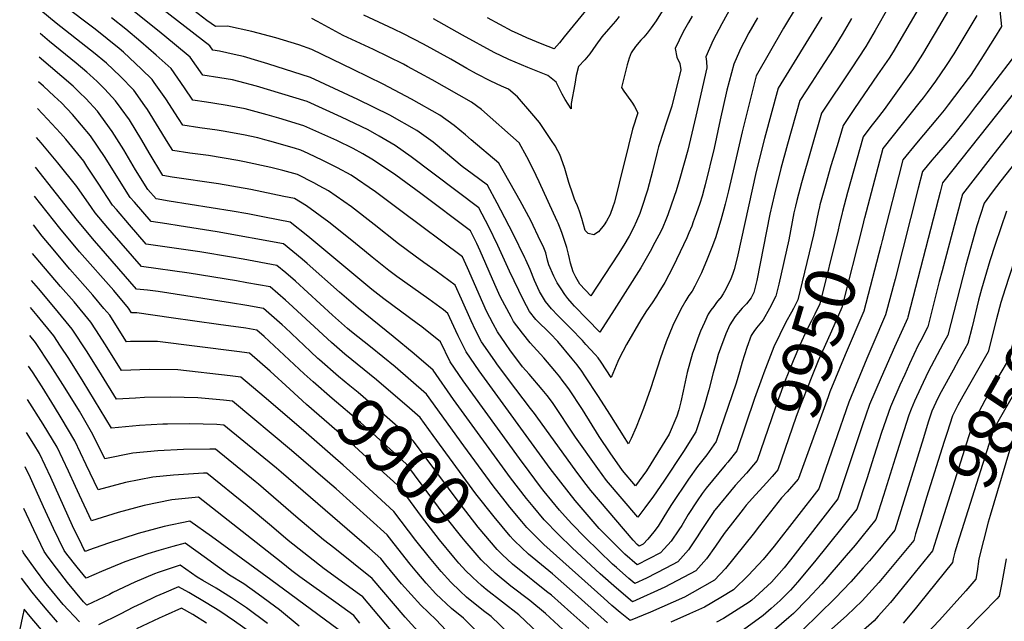
# Model space of a CAD drawing. Units: inches. Extents: x 2598601 to 2604119, y 1486207 to 1491471.
# Drawn here: x 2598755 to 2599322, y 1488907 to 1489253 of the extents above; entities that cross this region are included whole.
import ezdxf
from ezdxf.enums import TextEntityAlignment as Align

# ---------------------------------------------------------------- set-up
doc = ezdxf.new("R2010")
doc.units = ezdxf.units.IN
doc.header["$MEASUREMENT"] = 0
doc.layers.add('tile_2735_20_contour_10ft', color=222, linetype='Continuous')
doc.styles.add('Arial', font='arial.ttf')

msp = doc.modelspace()

# ---------------------------------------------------------------- linework, layer by layer
at = {"layer": 'tile_2735_20_contour_10ft'}
for points, elevation in [([(2599158, 1489311.2), (2599121.31, 1489252.07), (2599118.48, 1489248.05), (2599116.24, 1489245.06), (2599114.25, 1489242.84), (2599112.52, 1489241.13), (2599109.6, 1489237.44), (2599107.11, 1489233.7), (2599105.86, 1489230.7), (2599104.69, 1489226.78), (2599101.44, 1489213.74), (2599102.86, 1489211.75), (2599104.35, 1489209.67), (2599107.77, 1489204.8), (2599108.96, 1489202.82), (2599110.88, 1489199.25), (2599107.81, 1489189.89), (2599105.49, 1489180.51), (2599100.14, 1489158.77), (2599097.4, 1489147.87), (2599096.55, 1489145.16), (2599094.98, 1489140.73), (2599092.92, 1489137.02), (2599091.45, 1489134.91), (2599088.18, 1489130.81), (2599085.61, 1489129.05), (2599082.29, 1489129.84), (2599080.48, 1489131.66), (2599078.66, 1489138.41), (2599077.38, 1489142.71), (2599076.18, 1489145.72), (2599075, 1489148.33), (2599074.49, 1489149.55), (2599074.22, 1489150.22), (2599073.43, 1489152.45), (2599071.2, 1489159.27), (2599068.81, 1489167.29), (2599066.77, 1489173.22), (2599065.93, 1489175.36), (2599064.89, 1489177.36), (2599063.32, 1489180.26), (2599061.26, 1489183.39), (2599054.22, 1489193.63), (2599049.93, 1489198.9), (2599041.63, 1489208.4), (2599036.5, 1489212.81), (2599032.41, 1489214.59), (2599026.32, 1489217.46), (2599018.04, 1489221.67), (2599012.45, 1489224.78), (2599003.32, 1489230.08), (2598987.64, 1489238.72), (2598976.06, 1489244.67), (2598970.65, 1489247.33), (2598953.22, 1489255.51)], 10040), ([(2599391.64, 1489283.02), (2599396.37, 1489214.55), (2599391.33, 1489209.19), (2599383.49, 1489200.53), (2599375.87, 1489191.55), (2599361.75, 1489174.01), (2599350.41, 1489159.48), (2599349.14, 1489157.67), (2599342.78, 1489148.51), (2599335.63, 1489138.08), (2599328.19, 1489116.83), (2599323.95, 1489104.09), (2599320.64, 1489093.84), (2599319.64, 1489090.29), (2599317.06, 1489080.85), (2599312.23, 1489061.83), (2599297.68, 1489036.33), (2599294.9, 1489031.16), (2599291.72, 1489024.99), (2599288.67, 1489015.53)], 9870), ([(2599263.02, 1489274.35), (2599247.34, 1489246.62), (2599241.89, 1489237.45), (2599233.42, 1489224.48), (2599216.42, 1489199.14), (2599204.93, 1489158.93), (2599202.22, 1489148.88), (2599201.46, 1489145.51), (2599200.63, 1489141.81), (2599197.62, 1489126.18), (2599191.85, 1489100.76), (2599190.26, 1489093.81), (2599186.51, 1489086.83), (2599183, 1489080.32), (2599179.17, 1489075.72), (2599177.64, 1489073.53), (2599176.08, 1489071.17), (2599173.6, 1489064.32), (2599170.84, 1489055.89), (2599169.3, 1489050.39), (2599167.34, 1489043.76), (2599155.96, 1489010.32), (2599150.49, 1489002.7), (2599145.07, 1488995.82), (2599139.97, 1488988.62), (2599130.17, 1488974.04), (2599127.89, 1488970.44), (2599125.24, 1488966.09), (2599122.45, 1488961.68), (2599120, 1488958.33), (2599116.66, 1488954.13), (2599113.95, 1488951.21), (2599111.7, 1488950.06), (2599110.54, 1488951.08), (2599108.11, 1488953.55), (2599083.8, 1488982.1), (2599081.12, 1488985.54), (2599075.78, 1488992.66), (2599052.42, 1489025.11), (2599051.5, 1489026.36), (2599049.22, 1489029.18), (2599036.51, 1489046.02), (2599029.85, 1489054.86), (2599028.54, 1489056.63), (2599021.06, 1489067.56), (2599017.58, 1489074.26), (2599014.96, 1489079.61), (2599009.45, 1489092.04), (2599005.88, 1489100.24), (2598994.94, 1489108.3), (2598987.86, 1489113.15), (2598982.77, 1489116.88), (2598973.27, 1489123.98), (2598959.25, 1489135.1), (2598946.17, 1489145.23), (2598932.99, 1489154.45), (2598927.58, 1489157.37), (2598924.56, 1489158.98), (2598915.2, 1489163.87), (2598906.81, 1489166.09), (2598899.89, 1489167.88), (2598884.72, 1489171.16), (2598880.95, 1489171.94), (2598864.06, 1489174.68), (2598853.32, 1489176.15), (2598843.48, 1489177.65), (2598840.87, 1489181.89), (2598828.95, 1489201.21), (2598827.49, 1489203.29), (2598821.05, 1489212.32), (2598813.19, 1489220.38), (2598805.32, 1489227.78), (2598797.91, 1489233.98), (2598796.24, 1489235.33), (2598776.43, 1489250.88), (2598767.57, 1489258.17)], 9970), ([(2599179.58, 1489253.85), (2599174.64, 1489245.22), (2599171.75, 1489239.67), (2599170.09, 1489236.44), (2599167.94, 1489231.67), (2599165.99, 1489227.17), (2599162.08, 1489212.25), (2599158.13, 1489195.16), (2599154.65, 1489179.03), (2599149.58, 1489157.8), (2599149.02, 1489155.72), (2599147.84, 1489151.42), (2599146.44, 1489147.19), (2599144.38, 1489141.27), (2599142.74, 1489136.66), (2599141.81, 1489134.06), (2599140.19, 1489130.21), (2599139.01, 1489127.47), (2599135.21, 1489119.24), (2599130.9, 1489110.44), (2599126.35, 1489101.74), (2599123.01, 1489096.1), (2599121.55, 1489093.88), (2599119.01, 1489090.08), (2599115.78, 1489085.37), (2599112.57, 1489080.3), (2599104.37, 1489066.12), (2599102.17, 1489062.04), (2599100.78, 1489059.14), (2599099.4, 1489056.23), (2599095.5, 1489047.03), (2599089.82, 1489055.86), (2599087.95, 1489058.4), (2599086.4, 1489060.29), (2599080.98, 1489066.14), (2599078.95, 1489068.33), (2599072.37, 1489075.26), (2599064.9, 1489082.71), (2599061.23, 1489086.49), (2599057.67, 1489090.8), (2599054.26, 1489096.6), (2599051.49, 1489102.81), (2599048.91, 1489109.13), (2599046.47, 1489114.73), (2599045.9, 1489115.96), (2599039.23, 1489129.59), (2599032.13, 1489143.34), (2599030.04, 1489147.25), (2599024.43, 1489157.62), (2599015.58, 1489164.16), (2599009.86, 1489168.4), (2599000.28, 1489176.54), (2598993.09, 1489182.48), (2598983.85, 1489189.05), (2598968.2, 1489197.9), (2598949.84, 1489206.97), (2598922.56, 1489219.67), (2598898.16, 1489227.46), (2598892.43, 1489229.23), (2598884.09, 1489231.57), (2598878.79, 1489232.89), (2598870.42, 1489234.74), (2598866.42, 1489235.36), (2598864.7, 1489237.78), (2598817.44, 1489274.54)], 10010), ([(2599277.19, 1489267.93), (2599260.95, 1489239.83), (2599257.65, 1489234.38), (2599255.37, 1489230.72), (2599248.73, 1489221.05), (2599235.44, 1489201.71), (2599228.89, 1489192.01), (2599225.38, 1489180.33), (2599221.9, 1489168.69), (2599218.47, 1489157.02), (2599215.55, 1489146.37)], 9960), ([(2599233.72, 1489253.43), (2599228.34, 1489244.22), (2599223.12, 1489235.81), (2599216.1, 1489224.9), (2599210.84, 1489216.88), (2599203.94, 1489206.27), (2599196.94, 1489181.18), (2599193.12, 1489167.29), (2599189.37, 1489152.41), (2599186.82, 1489140.94), (2599179.21, 1489102.91), (2599177.64, 1489095.96), (2599175.97, 1489092.82), (2599173.28, 1489089.45), (2599170.85, 1489086.89), (2599168.69, 1489084.44), (2599166.84, 1489082.1), (2599165.07, 1489079.56), (2599163.73, 1489077.3), (2599161.5, 1489072.11), (2599158.36, 1489063.97), (2599157.13, 1489060.27), (2599155.65, 1489055.07), (2599154.13, 1489049.7), (2599151.66, 1489039.91), (2599148.81, 1489029.84), (2599144.17, 1489015.76), (2599137.09, 1489004.59), (2599125.82, 1488987.46), (2599119.88, 1488978.89), (2599114.97, 1488972.14), (2599110.86, 1488966.72), (2599092.92, 1488987.86), (2599087.88, 1488994.72), (2599075.03, 1489012.69), (2599061.7, 1489032.74), (2599058.66, 1489036.68), (2599055.9, 1489040.16), (2599048.33, 1489049.01), (2599044.6, 1489053.3), (2599042.37, 1489056), (2599037.61, 1489062.39), (2599034.7, 1489066.61), (2599030.19, 1489073.35), (2599027.72, 1489077.86), (2599023.87, 1489085.27), (2599021.67, 1489090.07), (2599012.94, 1489110.19), (2599010.1, 1489116.55), (2598974.55, 1489142.98), (2598959.96, 1489153.81), (2598946.1, 1489163.37), (2598938.16, 1489167.72), (2598935.86, 1489168.84), (2598929.79, 1489171.77), (2598921.38, 1489175.8), (2598917.04, 1489177.82), (2598913.43, 1489178.9), (2598899.34, 1489183.03), (2598896.44, 1489183.81), (2598892.41, 1489184.84), (2598884.22, 1489186.54), (2598878.75, 1489187.63), (2598873.63, 1489188.56), (2598868.96, 1489189.26), (2598859.09, 1489190.66), (2598849.21, 1489192.08), (2598846.84, 1489195.93), (2598839.47, 1489207.35), (2598832.85, 1489216.79), (2598831.63, 1489218.49), (2598825.49, 1489224.36), (2598815.05, 1489234.1), (2598812.61, 1489236.19), (2598798.85, 1489247.32), (2598780.29, 1489261.4)], 9980), ([(2599202.44, 1489260.9), (2599194.66, 1489247.94), (2599178.98, 1489220.53), (2599171.55, 1489191.48), (2599170.75, 1489188.25), (2599166.26, 1489168.4), (2599162.96, 1489154.45), (2599161.1, 1489146.67), (2599160.3, 1489143.85), (2599158.5, 1489137.58), (2599155.52, 1489127.43), (2599153.43, 1489121.74), (2599150.76, 1489115.17), (2599147.42, 1489107.33), (2599145.05, 1489102.27), (2599143.72, 1489099.52), (2599142, 1489096.79), (2599140.22, 1489094.26), (2599138.39, 1489091.26), (2599135.66, 1489086.45), (2599131.02, 1489076.89), (2599127.18, 1489067.54), (2599123.92, 1489058.35), (2599118.13, 1489040.58), (2599114.16, 1489029.16), (2599109.98, 1489018.53), (2599107.02, 1489012.09), (2599105.53, 1489008.92), (2599103.55, 1489012), (2599094.67, 1489025.95), (2599088.22, 1489036.16), (2599080.41, 1489048.13), (2599078.61, 1489050.73), (2599075.93, 1489054.44), (2599073.15, 1489057.87), (2599064.76, 1489067.72), (2599064.59, 1489067.91), (2599060.62, 1489072.11), (2599052.25, 1489080.5), (2599048.51, 1489084.98), (2599045.06, 1489091.48), (2599037.06, 1489108.31), (2599036.12, 1489110.33), (2599030.43, 1489122.95), (2599025.12, 1489133.76), (2599019.52, 1489144.54), (2598980.62, 1489174), (2598971.39, 1489180.57), (2598962.19, 1489185.88), (2598955.85, 1489189.5), (2598940.41, 1489196.84), (2598920.72, 1489205.72), (2598891.56, 1489214.62), (2598881.36, 1489217.29), (2598877.71, 1489218.2), (2598870.52, 1489219.43), (2598860.68, 1489220.93), (2598853.41, 1489231.19), (2598844.54, 1489238.66), (2598835.57, 1489246.07), (2598817.7, 1489260.43)], 10000), ([(2599164.39, 1489259.83), (2599159.11, 1489250.5), (2599154.25, 1489241.08), (2599149.86, 1489231.53), (2599150.26, 1489228.84), (2599150.58, 1489225.08), (2599144.15, 1489197.28), (2599139.57, 1489177.7), (2599135.06, 1489161.47), (2599132.89, 1489154.32), (2599131.83, 1489151.11), (2599128.08, 1489140.56), (2599127.04, 1489137.68), (2599125.22, 1489133.5), (2599124.16, 1489131.11), (2599120.71, 1489124.69), (2599117.88, 1489119.59), (2599112.61, 1489110.11), (2599097.2, 1489085.98), (2599088.93, 1489073.05), (2599074.51, 1489088.18), (2599073.08, 1489089.71), (2599070.62, 1489092.59), (2599068.91, 1489094.89), (2599066.7, 1489098.11), (2599064.55, 1489101.6), (2599062.49, 1489105.43), (2599059.61, 1489111.9), (2599058.87, 1489114.5), (2599058, 1489118.71), (2599056.34, 1489122.55), (2599054.94, 1489125.51), (2599049.26, 1489137.26), (2599043.21, 1489148.58), (2599030.84, 1489170.38), (2599015.11, 1489183.83), (2599011.71, 1489186.69), (2599005.26, 1489192.04), (2598996.96, 1489197.97), (2598980.78, 1489207.06), (2598964.41, 1489215.67), (2598947.22, 1489224.09), (2598923.37, 1489235.75), (2598916.02, 1489238.35), (2598902.63, 1489242.4), (2598888.99, 1489246.09), (2598874.84, 1489249.07), (2598868.02, 1489248.84), (2598863.09, 1489252.44), (2598853.08, 1489259.93)], 10020), ([(2599291.44, 1489261.62), (2599281.86, 1489245.23), (2599280.12, 1489242.3), (2599274.52, 1489233.05), (2599268.74, 1489224.04), (2599252.47, 1489201.2), (2599247.82, 1489195.2), (2599244.78, 1489191.31), (2599240.33, 1489185.4), (2599231.49, 1489153.45), (2599228.45, 1489142.47)], 9950), ([(2599318.64, 1489261.81), (2599319.94, 1489248.99), (2599315.93, 1489242.48), (2599308.04, 1489229.92), (2599302.08, 1489220.81), (2599300.79, 1489219.09), (2599289.25, 1489203.85), (2599286.93, 1489200.85), (2599283.17, 1489196.17), (2599271.03, 1489181.8), (2599263.19, 1489172.21), (2599260.66, 1489162.48), (2599253.63, 1489134.87)], 9930), ([(2599216.62, 1489254.28), (2599191.46, 1489213.4), (2599183.74, 1489184.56), (2599178.98, 1489165.45), (2599167.96, 1489115.93), (2599166.31, 1489109.27), (2599165.35, 1489106.29), (2599164.29, 1489103.8), (2599161.47, 1489097.8), (2599159.93, 1489095.15), (2599158.51, 1489093.14), (2599157.94, 1489092.38), (2599157.9, 1489092.32), (2599156.14, 1489090.18), (2599154.48, 1489087.96), (2599152.84, 1489085.74), (2599151.32, 1489083.45), (2599149.14, 1489078.63), (2599146.95, 1489073.63), (2599145.39, 1489069.64), (2599143.18, 1489063.52), (2599142.33, 1489061.04), (2599139.23, 1489049.93), (2599136.84, 1489039.23), (2599135.53, 1489032.99), (2599134.39, 1489028.5), (2599133.31, 1489024.8), (2599128.87, 1489014.4), (2599115.85, 1488993.34), (2599109.47, 1488984.87), (2599102.05, 1488993.62), (2599094.94, 1489003.75), (2599088.68, 1489013.23), (2599079.03, 1489028.6), (2599071.18, 1489040.53), (2599068.7, 1489043.91), (2599067.44, 1489045.61), (2599065.96, 1489047.46), (2599063.18, 1489050.86), (2599056.84, 1489058.33), (2599048.98, 1489067.03), (2599044.49, 1489072.55), (2599039.45, 1489079.23), (2599037.98, 1489081.91), (2599034.32, 1489088.6), (2599031.79, 1489093.59), (2599028.61, 1489100.55), (2599020.18, 1489119.9), (2599018.29, 1489124.12), (2599014.61, 1489131.46), (2598986.09, 1489152.83), (2598971.76, 1489163.34), (2598958.96, 1489172.12), (2598952.83, 1489175.61), (2598947.18, 1489178.82), (2598937.77, 1489183.29), (2598918.88, 1489191.77), (2598904.41, 1489196.24), (2598897.69, 1489198.18), (2598885.04, 1489201.56), (2598874.64, 1489203.54), (2598866.46, 1489204.83), (2598862.88, 1489205.34), (2598854.95, 1489206.5), (2598850.29, 1489213.66), (2598842.44, 1489224.8), (2598833.89, 1489232.45), (2598825.17, 1489240), (2598816.51, 1489247.39), (2598808.28, 1489253.88)], 9990), ([(2599142.12, 1489254.8), (2599140, 1489251.16), (2599136.99, 1489245.75), (2599132.41, 1489236.26), (2599133.32, 1489231.33), (2599134.95, 1489227.68), (2599135.56, 1489223.94), (2599130.38, 1489203.04), (2599127.01, 1489192.82), (2599125.55, 1489188.58), (2599122.69, 1489179.64), (2599121.95, 1489176.55), (2599119.35, 1489165.7), (2599116.48, 1489154.76), (2599113.05, 1489144.33), (2599112.02, 1489141.37), (2599110.16, 1489136.97), (2599108.37, 1489133.09), (2599105.78, 1489128.34), (2599102.74, 1489123.25), (2599099.55, 1489118.06), (2599083.77, 1489094.11), (2599077.41, 1489100.79), (2599075.13, 1489104.76), (2599073.6, 1489107.76), (2599072.08, 1489112.84), (2599071.5, 1489115.52), (2599071.03, 1489118.04), (2599069.97, 1489121.9), (2599068.76, 1489125.86), (2599067.42, 1489129.79), (2599066.59, 1489131.89), (2599065.04, 1489135.75), (2599064.51, 1489136.92), (2599054.1, 1489159.58), (2599050.65, 1489166.84), (2599046.98, 1489173.96), (2599042.53, 1489182.01), (2599020.9, 1489201.15), (2599015.25, 1489205.37), (2598992.69, 1489218.25), (2598978.41, 1489225.98), (2598976.05, 1489227.22), (2598958.85, 1489235.65), (2598941.4, 1489243.78), (2598926.58, 1489251.75), (2598923.33, 1489253.54)], 10030), ([(2599100.07, 1489254.7), (2599097.92, 1489251.96), (2599094.08, 1489247.45), (2599090.16, 1489243.01), (2599086.62, 1489238.26), (2599083.25, 1489233.18), (2599080.34, 1489229.8), (2599076.83, 1489225.94), (2599075.48, 1489220.8), (2599074.57, 1489215.76), (2599072.6, 1489204.61), (2599072.52, 1489201.47), (2599069.09, 1489206.99), (2599067.31, 1489210.07), (2599065.61, 1489213.36), (2599063.99, 1489216.85), (2599059.17, 1489220.73), (2599047.58, 1489225.29), (2599043.9, 1489226.87), (2599036.73, 1489229.95), (2599028.3, 1489233.97), (2599010.03, 1489244.01), (2598993.33, 1489253.25)], 10050), ([(2599081.58, 1489258.78), (2599068.54, 1489242.87), (2599065.82, 1489239.58), (2599062.72, 1489236.08), (2599055.85, 1489238.74), (2599047.1, 1489242.39), (2599041.69, 1489244.82), (2599038.54, 1489246.26), (2599024.35, 1489253.82)], 10060), ([(2599305.69, 1489255.3), (2599294.23, 1489236.04), (2599292.47, 1489233.21), (2599288.15, 1489226.57), (2599281.94, 1489217.44), (2599277.27, 1489211), (2599274.83, 1489207.83), (2599273.21, 1489205.83), (2599251.76, 1489178.81), (2599241.17, 1489138.63)], 9940), ([(2599182.38, 1489047.09), (2599177.95, 1489034.95), (2599167.74, 1489004.88), (2599162.67, 1488998.46), (2599161.15, 1488996.7), (2599150.07, 1488983.37), (2599147.9, 1488980.35), (2599144.92, 1488976.2), (2599139.8, 1488968.36), (2599136.07, 1488962.06), (2599134.38, 1488959.43), (2599130.03, 1488953.02), (2599126.06, 1488948.64), (2599123.82, 1488946.23), (2599110.39, 1488939.38), (2599103.42, 1488945.44), (2599095.68, 1488953.19), (2599088.65, 1488960.32), (2599074.74, 1488976.39), (2599066.52, 1488986.81), (2599060.45, 1488994.82), (2599019.62, 1489050.97), (2599012.06, 1489061.84), (2599007.54, 1489071.09), (2599006.12, 1489074), (2599001.66, 1489083.93), (2598999.11, 1489085.9), (2598990.75, 1489092.11), (2598972.27, 1489105.13), (2598967.73, 1489108.53), (2598958.18, 1489116.21), (2598953.63, 1489119.9), (2598945.55, 1489126.61), (2598933.19, 1489136.4), (2598920.39, 1489145.88), (2598913.36, 1489149.92), (2598907.23, 1489151.23), (2598888.35, 1489155.15), (2598869.73, 1489158.49), (2598843.1, 1489162.36), (2598837.75, 1489163.22), (2598829.84, 1489176.28), (2598825.68, 1489183.59), (2598818.57, 1489195.16), (2598813.8, 1489201.81), (2598810.6, 1489206.22), (2598804.45, 1489212.8), (2598800.04, 1489217.23), (2598795.85, 1489221.19), (2598793.99, 1489222.74), (2598787.97, 1489227.73), (2598772.53, 1489240.27), (2598767.12, 1489244.88)], 9960), ([(2599177.31, 1488996.79), (2599173.41, 1488992.13), (2599166.86, 1488985.01), (2599155.12, 1488970.8), (2599154.81, 1488970.37), (2599154.21, 1488969.48), (2599147.18, 1488959.07), (2599144.97, 1488955.42), (2599139.89, 1488948.05), (2599133.93, 1488941.13), (2599127.01, 1488937.46), (2599115.87, 1488931.77), (2599109.08, 1488928.7), (2599105.72, 1488931.56), (2599098.63, 1488937.73), (2599096.33, 1488939.82), (2599080.57, 1488955.09), (2599072.9, 1488962.9), (2599068.98, 1488967.16), (2599065.86, 1488970.78), (2599057.03, 1488981.54), (2599054.88, 1488984.3), (2599048.35, 1488992.96), (2599042.76, 1489000.56), (2599010.49, 1489045.17), (2599003.04, 1489056.11), (2598997.44, 1489067.62), (2598986.62, 1489076.13), (2598984.05, 1489078.15), (2598964.78, 1489092.36), (2598957.96, 1489097.76), (2598921.08, 1489128.43), (2598910.91, 1489136.43), (2598896.23, 1489139.27), (2598886.56, 1489141.12), (2598877.7, 1489142.75), (2598841.45, 1489148.39), (2598833.87, 1489149.73), (2598829.15, 1489155.12), (2598822.06, 1489166.44), (2598815.29, 1489177.89), (2598808.66, 1489188.56), (2598802.17, 1489197.49), (2598800.23, 1489200.17), (2598793.48, 1489207.52), (2598789.9, 1489210.99), (2598786.24, 1489214.5), (2598766.66, 1489231.34)], 9950), ([(2599326.07, 1489230.28), (2599307.28, 1489205.7), (2599305.09, 1489202.85), (2599300.96, 1489197.52), (2599292.6, 1489186.83), (2599290.69, 1489184.56), (2599287.35, 1489180.66), (2599282.56, 1489175.14), (2599279.89, 1489171.95), (2599274.62, 1489165.61), (2599272.08, 1489155.89), (2599258.79, 1489103.71), (2599253.32, 1489083.07), (2599245.9, 1489066.01), (2599242.49, 1489057.91), (2599232.18, 1489032.92), (2599223.84, 1489009.19), (2599215.48, 1488984.8), (2599214.9, 1488983.13), (2599189.27, 1488950.02), (2599182.96, 1488942.44), (2599174.56, 1488933.49), (2599165.82, 1488925.05), (2599158.65, 1488920.54), (2599149.1, 1488915.02), (2599140.64, 1488911.1), (2599129.77, 1488906.3)], 9920), ([(2599190.33, 1488992.86), (2599188.05, 1488990.23), (2599185.02, 1488986.77), (2599178.47, 1488979.65), (2599173.07, 1488973.64), (2599171.32, 1488971.39), (2599160.51, 1488957.4), (2599155.56, 1488950.08), (2599150.37, 1488942.77), (2599144.23, 1488935.94), (2599126.44, 1488926.44), (2599107.77, 1488918.02), (2599098.53, 1488925.87), (2599089.28, 1488934.24), (2599073.13, 1488949.2), (2599065.22, 1488956.82), (2599057.01, 1488965.2), (2599050.63, 1488972.86), (2599046.84, 1488977.47), (2599037.56, 1488989.4), (2599004.82, 1489034.46), (2598993.22, 1489051.31), (2598982.28, 1489060.64), (2598970.2, 1489070.6), (2598950.08, 1489086.85), (2598939.24, 1489096.14), (2598920.77, 1489112.62), (2598917.91, 1489115.05), (2598907.1, 1489123.99), (2598869.01, 1489130.88), (2598847.12, 1489134.23), (2598839.97, 1489135.36), (2598831.04, 1489136.78), (2598821.37, 1489147.84), (2598818.96, 1489150.64), (2598812.78, 1489160.37), (2598804.62, 1489173.66), (2598796.2, 1489186.01), (2598785.84, 1489198.27), (2598779.49, 1489204.96), (2598775.24, 1489208.89), (2598769.04, 1489214.56), (2598766.18, 1489217.13)], 9940), ([(2599333.27, 1489218.6), (2599286.05, 1489159.01), (2599284.6, 1489153.59), (2599283.47, 1489149.32), (2599266.17, 1489081.81), (2599265.94, 1489080.92), (2599265.17, 1489079.2), (2599258.47, 1489064.48), (2599250.81, 1489047.13), (2599244.11, 1489031.6), (2599239.9, 1489019.32), (2599235.16, 1489005.44), (2599225.88, 1488977.23), (2599198.69, 1488942.17), (2599195.01, 1488937.65), (2599187.63, 1488929.43), (2599178.3, 1488920.75), (2599176.32, 1488919.05), (2599174.78, 1488917.92), (2599160.15, 1488908.5), (2599156.16, 1488906.48)], 9910), ([(2599034.65, 1488975.92), (2599027.75, 1488984.74), (2599010.75, 1489007.73), (2598989.4, 1489037.52), (2598971.37, 1489053.14), (2598957.06, 1489064.8), (2598946.18, 1489073.41), (2598944.01, 1489075.27), (2598935.29, 1489082.98), (2598914.03, 1489102.38), (2598908.38, 1489107.28), (2598903.28, 1489111.56), (2598883.89, 1489115.04), (2598877.25, 1489116.23), (2598858.99, 1489119.28), (2598828.22, 1489123.82), (2598818.56, 1489134.94), (2598811.08, 1489143.61), (2598808.85, 1489146.2), (2598800.6, 1489158.85), (2598794.12, 1489168.59), (2598792.23, 1489171.38), (2598782, 1489184.11), (2598778.89, 1489187.65), (2598771.45, 1489195.7), (2598765.65, 1489201.7)], 9930), ([(2599347.45, 1489195.55), (2599319.48, 1489160.07), (2599314.49, 1489153.6), (2599310.03, 1489147.39), (2599305.8, 1489134.32), (2599299.4, 1489111.63), (2599289.11, 1489071.44), (2599286.47, 1489066.61), (2599277.8, 1489050.33), (2599273.56, 1489041.26), (2599269.97, 1489033.42), (2599267.97, 1489028.95), (2599266.75, 1489025.35), (2599263.75, 1489016.38), (2599262.18, 1489011.58), (2599258.78, 1489000.64), (2599252.03, 1488979.15), (2599247.67, 1488965.33), (2599239.69, 1488955.52), (2599235.73, 1488950.7), (2599230.67, 1488944.77), (2599216.62, 1488928.4), (2599208.47, 1488919.61), (2599200.28, 1488911.38), (2599197.74, 1488909), (2599189.24, 1488901.74)], 9890), ([(2599326.01, 1489189.02), (2599312.08, 1489171.21), (2599297.48, 1489152.41), (2599296.94, 1489150.41), (2599285.83, 1489108.45), (2599284.2, 1489102.22), (2599277.55, 1489076.24), (2599273.53, 1489068.37), (2599272.11, 1489065.68), (2599267.11, 1489054.9), (2599264.28, 1489048.79), (2599261.5, 1489042.6), (2599256.04, 1489030.27), (2599251, 1489015.42), (2599246.48, 1489001.68), (2599242.43, 1488988.88), (2599236.77, 1488971.28), (2599212.41, 1488941.12), (2599202.71, 1488929.37), (2599198.59, 1488924.8), (2599192.74, 1488918.87), (2599187.5, 1488914.27), (2599182.86, 1488910.29), (2599169.51, 1488900.41)], 9900), ([(2598993.2, 1489013.72), (2598985.63, 1489024.03), (2598979.58, 1489029.37), (2598960.64, 1489045.76), (2598942.44, 1489060.51), (2598934.63, 1489067.27), (2598910.17, 1489089.79), (2598908.19, 1489091.52), (2598899.47, 1489099.12), (2598886.12, 1489101.52), (2598880.07, 1489102.6), (2598852.89, 1489107.1), (2598825.39, 1489110.87), (2598808.6, 1489130.21), (2598806.08, 1489133.13), (2598798.78, 1489141.77), (2598796.78, 1489144.79), (2598788.3, 1489156.92), (2598777.31, 1489170.57), (2598767.74, 1489182.01), (2598765.08, 1489185.01)], 9920), ([(2598926.92, 1489058.02), (2598922.57, 1489062.07), (2598908.02, 1489075.78), (2598906.34, 1489077.32), (2598895.65, 1489086.68), (2598885.95, 1489088.43), (2598876.6, 1489090.07), (2598835.08, 1489096.51), (2598829.02, 1489097.26), (2598822.57, 1489097.92), (2598798.41, 1489125.73), (2598788.66, 1489137.32), (2598764.5, 1489168.07)], 9910), ([(2598918.95, 1489049.28), (2598896, 1489070.6), (2598891.84, 1489074.25), (2598885.44, 1489075.4), (2598869.68, 1489077.63), (2598842.46, 1489081.46), (2598822.88, 1489084.21), (2598819.73, 1489084.19), (2598818.02, 1489086.89), (2598809.52, 1489097.07), (2598789.85, 1489119.34), (2598778.52, 1489132.86), (2598763.93, 1489151.39)], 9900), ([(2599215.55, 1489146.37), (2599215.26, 1489145.3), (2599214.51, 1489141.98), (2599213.69, 1489138.23), (2599213.18, 1489135.53), (2599211.87, 1489129.08), (2599202.87, 1489091.66), (2599200.32, 1489086.77), (2599199.2, 1489084.66), (2599196.02, 1489078.83), (2599188.97, 1489064.78), (2599183.39, 1489049.84), (2599182.38, 1489047.09)], 9960), ([(2599228.45, 1489142.47), (2599228.25, 1489141.74), (2599226.64, 1489134.67), (2599226.08, 1489131.97), (2599215.48, 1489089.52), (2599212.6, 1489083.56), (2599210.62, 1489079.7), (2599208.09, 1489074.45), (2599203.96, 1489065.7), (2599200.12, 1489056.7), (2599195.26, 1489044.36), (2599189.81, 1489029.48), (2599179.53, 1488999.44), (2599177.31, 1488996.79)], 9950), ([(2599322.83, 1489142.73), (2599316.37, 1489123.59), (2599313.2, 1489114.13), (2599308.52, 1489097.81), (2599306.79, 1489091.46), (2599303.03, 1489076.17), (2599300.67, 1489066.64), (2599295.49, 1489057.38), (2599292.12, 1489051.35), (2599285.32, 1489038.79), (2599283.4, 1489035.21), (2599279.9, 1489027.63), (2599277.84, 1489021.46), (2599275.05, 1489012.45), (2599258.56, 1488959.38), (2599249.71, 1488948.56), (2599244.01, 1488941.75), (2599240.39, 1488937.58), (2599233.3, 1488929.61), (2599224.29, 1488920.23), (2599214.98, 1488910.9), (2599205.49, 1488901.79)], 9880), ([(2599241.17, 1489138.63), (2599241.06, 1489138.22), (2599240.27, 1489134.86), (2599228.1, 1489087.37), (2599222.22, 1489073.69), (2599214.62, 1489056.7), (2599210.85, 1489047.65), (2599203.04, 1489027.63), (2599201.71, 1489023.99), (2599191.32, 1488994), (2599190.33, 1488992.86)], 9940), ([(2598910.8, 1489040.35), (2598899.53, 1489050.77), (2598887.49, 1489061.13), (2598880.31, 1489062.05), (2598834.68, 1489067.75), (2598819.2, 1489067.72), (2598816.84, 1489067.65), (2598815.56, 1489069.71), (2598807.18, 1489082.9), (2598803.89, 1489086.84), (2598797.46, 1489094.51), (2598784.35, 1489109.34), (2598777.43, 1489117.52), (2598774.69, 1489120.8), (2598768.34, 1489128.39), (2598763.37, 1489134.8)], 9890), ([(2599253.63, 1489134.87), (2599251.32, 1489125.83), (2599250.54, 1489122.82), (2599240.71, 1489085.22), (2599229.97, 1489060.04), (2599221.34, 1489038.79), (2599220.36, 1489036.05), (2599203.25, 1488988.95)], 9930), ([(2599041.9, 1488894.8), (2599026.57, 1488909.58), (2599022.21, 1488912.97), (2599012.38, 1488920.86), (2599008.65, 1488924.28), (2599003.32, 1488929.34), (2598997.78, 1488935.49), (2598990.99, 1488943.51), (2598983.13, 1488953.44), (2598970.54, 1488970.06), (2598949.03, 1488989.69), (2598941.37, 1488996.66), (2598935.52, 1489001.88), (2598918.6, 1489016.68), (2598896.02, 1489035.94), (2598882.62, 1489047.32), (2598876.5, 1489048.05), (2598846.4, 1489051.4), (2598829.98, 1489051.63), (2598813.94, 1489051.1), (2598804.87, 1489065.77), (2598799.3, 1489074.43), (2598796.38, 1489078.92), (2598786.69, 1489090.54), (2598778.88, 1489099.4), (2598767.07, 1489113.37), (2598762.81, 1489118.44)], 9880), ([(2599025.35, 1488893.81), (2599010.67, 1488908.63), (2599003.79, 1488914.29), (2598994.7, 1488922.75), (2598989.16, 1488928.89), (2598983.74, 1488935.13), (2598979.93, 1488939.66), (2598977.01, 1488943.34), (2598969.41, 1488953.1), (2598966.77, 1488956.57), (2598937.36, 1488983.12), (2598932.51, 1488987.34), (2598911.78, 1489005.13), (2598877.74, 1489033.5), (2598872.69, 1489034.04), (2598857.85, 1489035.43), (2598842.1, 1489035.76), (2598827.17, 1489035.52), (2598822.12, 1489035.23), (2598811.05, 1489034.56), (2598802.54, 1489048.64), (2598794.23, 1489061.85), (2598785.65, 1489074.96), (2598776.03, 1489086.61), (2598766.25, 1489098.21), (2598762.28, 1489102.83)], 9870), ([(2599337.94, 1489102.98), (2599335.67, 1489096.41), (2599328.12, 1489073.42), (2599326.27, 1489066.51), (2599325.05, 1489061.78), (2599323.79, 1489057.03), (2599314.27, 1489040.97), (2599312.12, 1489037.06), (2599303.39, 1489020.73), (2599297.55, 1489002.06), (2599283.6, 1488957.8)], 9860), ([(2599350.72, 1489097.04), (2599335.35, 1489052.23), (2599326.76, 1489037.3), (2599317.92, 1489021.6), (2599315.07, 1489016.47), (2599294.65, 1488951.58)], 9850), ([(2599363.17, 1489090.02), (2599349.45, 1489046.86), (2599341.53, 1489037.17), (2599326.74, 1489012.22), (2599313.43, 1488967.79)], 9840), ([(2599008.89, 1488892.82), (2598994.83, 1488907.68), (2598985.99, 1488916.08), (2598980.47, 1488922.24), (2598975.02, 1488928.46), (2598965.94, 1488939.31), (2598963, 1488943.08), (2598956.61, 1488948.7), (2598952.07, 1488952.67), (2598905.77, 1488992.72), (2598903.16, 1488994.87), (2598872.87, 1489019.69), (2598868.86, 1489020.07), (2598853.12, 1489020.39), (2598840.44, 1489020.21), (2598837.77, 1489020.17), (2598824.36, 1489019.47), (2598808.31, 1489018.03), (2598808.15, 1489018), (2598792.03, 1489044.77), (2598783.68, 1489057.96), (2598778.95, 1489065.1), (2598775, 1489071.04), (2598765.52, 1489082.74), (2598761.75, 1489087.29)], 9860), ([(2599010.17, 1488872.72), (2598977.08, 1488909.26), (2598958.13, 1488931.57), (2598936.63, 1488948.74), (2598930.15, 1488953.8), (2598914.19, 1488967.11), (2598892.75, 1488985.69), (2598890.8, 1488987.29), (2598867.99, 1489005.88), (2598864.8, 1489005.94), (2598849.6, 1489005.65), (2598834.82, 1489004.86), (2598820.45, 1489003.58), (2598804.37, 1489000.23), (2598797.57, 1489014.39), (2598789.79, 1489027.68), (2598781.68, 1489040.95), (2598773.22, 1489054.11), (2598764.44, 1489067.15), (2598761.2, 1489071.27)], 9850), ([(2599032.94, 1488945.36), (2599029.97, 1488948.14), (2599018.98, 1488961.07), (2599008.63, 1488974.41), (2598981.86, 1489010.54), (2598976.04, 1489015.79), (2598961.85, 1489028.32), (2598960.25, 1489029.72), (2598950.09, 1489038.5), (2598945.31, 1489042.36), (2598938.71, 1489047.68), (2598927.8, 1489057.21), (2598926.92, 1489058.02)], 9910), ([(2598994.58, 1488871.29), (2598952.81, 1488920.87), (2598950.87, 1488922.27), (2598930.46, 1488937.12), (2598909.77, 1488953.4), (2598900.17, 1488961.5), (2598886.2, 1488973.32), (2598863.11, 1488992.06), (2598861.05, 1488992.02), (2598846.75, 1488991.13), (2598843.94, 1488990.88), (2598832.01, 1488989.82), (2598816.33, 1488986.61), (2598800.58, 1488982.46), (2598793.75, 1488996.9), (2598787.19, 1489010.68), (2598779.28, 1489023.94), (2598775.51, 1489030.17), (2598768.45, 1489041.64), (2598762.89, 1489050.31), (2598760.6, 1489053.67)], 9840), ([(2599025.76, 1488937.48), (2599020.72, 1488942.3), (2599011.52, 1488952.98), (2599009.65, 1488955.18), (2599000.71, 1488966.62), (2598978.08, 1488997.05), (2598972.45, 1489002.18), (2598958.49, 1489014.86), (2598951.39, 1489021.12), (2598935.01, 1489034.91), (2598924.11, 1489044.49), (2598918.95, 1489049.28)], 9900), ([(2599015.96, 1488932.07), (2599015.43, 1488932.57), (2599011.92, 1488935.93), (2599007.93, 1488940.36), (2599004.99, 1488943.77), (2598996.76, 1488953.78), (2598986.48, 1488967.23), (2598984.45, 1488969.96), (2598974.31, 1488983.56), (2598952.81, 1489003.22), (2598947.94, 1489007.6), (2598920.35, 1489031.52), (2598910.8, 1489040.35)], 9890), ([(2598951.05, 1488905.83), (2598947.49, 1488910.16), (2598937.19, 1488917.63), (2598916.57, 1488932.52), (2598912.01, 1488935.9), (2598905.75, 1488940.89), (2598858.24, 1488978.25), (2598842.98, 1488976.77), (2598826.97, 1488973.44), (2598811.97, 1488969.48), (2598796.79, 1488964.69), (2598789.83, 1488979.38), (2598787.5, 1488984.31), (2598783.48, 1488993.24), (2598776.91, 1489007.02), (2598768.91, 1489020.24), (2598759.95, 1489034.52)], 9830), ([(2598942.17, 1488899.45), (2598899.93, 1488930.76), (2598865.66, 1488955.56), (2598853.36, 1488964.43), (2598853.34, 1488964.43), (2598838.55, 1488961.36), (2598823.55, 1488957.4), (2598806.55, 1488951.91), (2598795.06, 1488947.81), (2598793.35, 1488947.11), (2598792.39, 1488948.32), (2598791.11, 1488950.86), (2598785.83, 1488961.83), (2598773.33, 1488989.62), (2598766.75, 1489003.39), (2598763.49, 1489008.68), (2598759.3, 1489015.44)], 9820), ([(2599039.97, 1488953.07), (2599039.1, 1488953.9), (2599037.47, 1488955.81), (2599028.2, 1488966.89), (2599017.8, 1488980.19), (2598993.2, 1489013.72)], 9920), ([(2599288.67, 1489015.53), (2599286.95, 1489010.18), (2599276.91, 1488978.07), (2599272.64, 1488963.97)], 9870), ([(2598916.2, 1488904.02), (2598904.78, 1488913.47), (2598892.64, 1488922.46), (2598884.24, 1488928.43), (2598876.04, 1488933.51), (2598865.74, 1488940.93), (2598862.86, 1488943.01), (2598850.54, 1488951.79), (2598843.42, 1488949.97), (2598835.51, 1488947.68), (2598829.12, 1488945.74), (2598820.29, 1488942.71), (2598815.86, 1488941.17), (2598802.42, 1488935.5), (2598793.7, 1488931.6), (2598788.42, 1488938.04), (2598782.63, 1488945.51), (2598781.01, 1488947.66), (2598774.84, 1488960.18), (2598769.12, 1488972.73), (2598763.25, 1488986.02), (2598761.64, 1488989.38), (2598758.62, 1488995.64)], 9810), ([(2599203.25, 1488988.95), (2599203.11, 1488988.57), (2599196.75, 1488981.36), (2599193.48, 1488977.87), (2599180.86, 1488961.76), (2599177.15, 1488956.9), (2599161.28, 1488937.27), (2599154.91, 1488930.55), (2599142.13, 1488923.23), (2599137.59, 1488920.82), (2599118.21, 1488912.13), (2599106.46, 1488907.33), (2599100.75, 1488911.92), (2599095.96, 1488916.01), (2599091.31, 1488920.14), (2599056.84, 1488951.11), (2599048.11, 1488959.58), (2599047.06, 1488960.84)], 9930), ([(2598897.87, 1488905.61), (2598885.79, 1488914.66), (2598877.16, 1488920.37), (2598868.49, 1488926.03), (2598860.82, 1488930.41), (2598857.46, 1488932.28), (2598847.73, 1488939.14), (2598835.02, 1488935.04), (2598832.89, 1488934.14), (2598821.71, 1488929.33), (2598809.09, 1488923.41), (2598807, 1488922.35), (2598794.06, 1488916.08), (2598792.2, 1488918.16), (2598783, 1488929.14), (2598776.6, 1488937.35), (2598771.91, 1488943.73), (2598769.53, 1488947), (2598763.49, 1488959.52), (2598760.92, 1488965.14), (2598757.81, 1488971.76)], 9800), ([(2599047.06, 1488960.84), (2599044.16, 1488964.3), (2599037.25, 1488972.6), (2599034.65, 1488975.92)], 9930), ([(2599313.43, 1488967.79), (2599312.24, 1488963.83), (2599306.94, 1488942.85), (2599306.01, 1488935.46), (2599305.23, 1488931.05), (2599299.35, 1488924.34), (2599284.32, 1488907.51), (2599273.26, 1488895.76)], 9840), ([(2599272.64, 1488963.97), (2599270.56, 1488957.1), (2599269.45, 1488953.43), (2599249.37, 1488929.24), (2599239.84, 1488918.6), (2599230.99, 1488910.3), (2599211.91, 1488893.19)], 9870), ([(2599283.6, 1488957.8), (2599280.34, 1488947.47), (2599265.38, 1488928.99), (2599256.22, 1488917.72), (2599249.08, 1488909.84), (2599246.64, 1488907.17), (2599237.63, 1488899.12)], 9860), ([(2599093.35, 1488906.06), (2599084.06, 1488914.4), (2599074.81, 1488922.77), (2599061.73, 1488934.2), (2599057.53, 1488937.57), (2599047.97, 1488945.51), (2599039.97, 1488953.07)], 9920), ([(2599294.65, 1488951.58), (2599293.08, 1488946.6), (2599292.09, 1488942.82), (2599291.78, 1488940.72), (2599272.6, 1488916.84), (2599270.33, 1488914.08), (2599263.35, 1488905.73)], 9850), ([(2598789.78, 1488906.6), (2598780.5, 1488916.63), (2598772.52, 1488926.1), (2598770.56, 1488928.54), (2598764.48, 1488936.65), (2598757.62, 1488946.31), (2598756.99, 1488947.62)], 9790), ([(2599082.77, 1488902.75), (2599072.34, 1488911.97), (2599061.19, 1488921.84), (2599058.39, 1488924.12), (2599050.57, 1488930.43), (2599048.61, 1488931.94), (2599038.88, 1488939.78), (2599032.94, 1488945.36)], 9910), ([(2599322.67, 1488942.88), (2599319.97, 1488928.11), (2599318.67, 1488921.39), (2599317.22, 1488919.84), (2599300.04, 1488902.2)], 9830), ([(2599067.8, 1488902.21), (2599057.68, 1488911.44), (2599048.68, 1488918.79), (2599037.84, 1488927.17), (2599028.77, 1488934.61), (2599025.76, 1488937.48)], 9900), ([(2598777.25, 1488906.45), (2598771.17, 1488913.24), (2598765.15, 1488920.54), (2598762.69, 1488923.56), (2598756.44, 1488931.6)], 9780), ([(2599057.19, 1488896.69), (2599042.35, 1488910.53), (2599033.01, 1488917.85), (2599023.63, 1488925.17), (2599020.9, 1488927.38), (2599015.96, 1488932.07)], 9890), ([(2598891.34, 1488898.17), (2598879.02, 1488906.96), (2598870.5, 1488912.78), (2598862.72, 1488917.53), (2598852.65, 1488923.53), (2598846.75, 1488926.65), (2598838.33, 1488923.07), (2598833.76, 1488921.09), (2598825.51, 1488917.18), (2598820.86, 1488914.94), (2598813.12, 1488911.07), (2598800.81, 1488904.93)], 9790), ([(2598862.94, 1488905.79), (2598855.04, 1488910.72), (2598848.56, 1488914.39), (2598839.18, 1488910.32), (2598835.58, 1488908.74), (2598822.69, 1488902.55)], 9780), ([(2598770.05, 1488899.43), (2598761.38, 1488909.68), (2598758.06, 1488913.81), (2598757.14, 1488909.7), (2598755.44, 1488902.35)], 9770)]:
    msp.add_lwpolyline(points, dxfattribs=dict(at, elevation=elevation))

# ---------------------------------------------------------------- texts
at = {"color": 18, "style": 'Arial'}
for s, rotation, p in [('9950', 73.1913, (2599211.88, 1489066.91)), ('9850', 60.6057, (2599320.22, 1489025.69)), ('9900', -42.3589, (2598976.78, 1488998.24))]:
    msp.add_text(s, height=28.8, rotation=rotation, dxfattribs=at).set_placement(p, align=Align.MIDDLE_CENTER)

doc.saveas('drawing.dxf')
